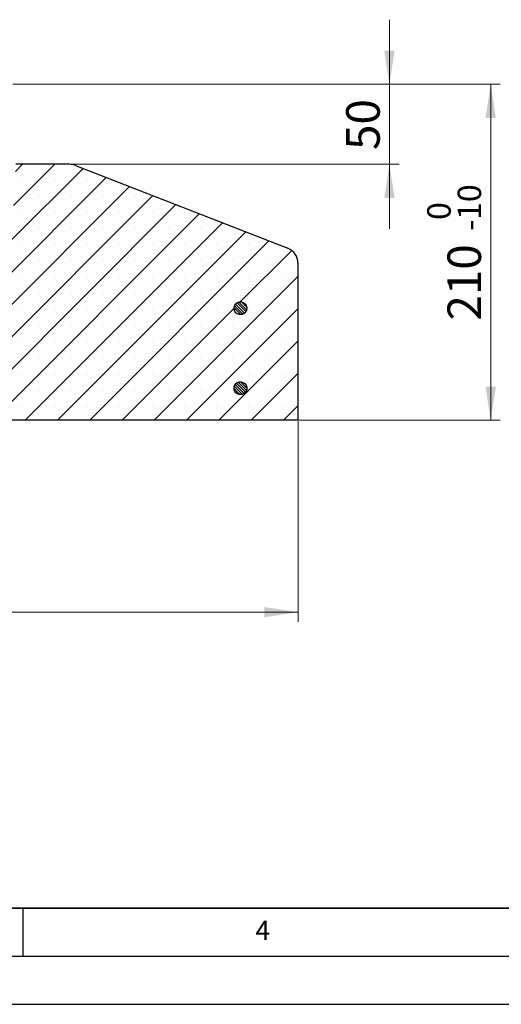
# Model space of a CAD drawing. Units: millimetres. Extents: x 0 to 420, y 0 to 297.
# Drawn here: x 165 to 215, y 0 to 103 of the extents above; entities that cross this region are included whole.
import ezdxf

# ---------------------------------------------------------------- set-up
doc = ezdxf.new("R2010")
doc.units = ezdxf.units.MM
doc.layers.add('LINIEN-DICK', color=7, linetype='Continuous', lineweight=35)
doc.layers.add('LINIEN-DÜNN', color=7, linetype='Continuous')
doc.layers.add('VORLAGE_TEXT', color=7, linetype='Continuous')
doc.styles.add('SLDTEXTSTYLE0', font='TXT', dxfattribs={"width": 0.605})
doc.dimstyles.new('SLDDIMSTYLE0', dxfattribs={"dimtxt": 3.5, "dimasz": 3.5, "dimexe": 0, "dimexo": 0.0625, "dimgap": 0.875, "dimtad": 1, "dimlfac": 6, "dimrnd": 1e-09, "dimzin": 12, "dimdsep": 46, "dimtxsty": 'SLDTEXTSTYLE0', "dimsah": 1, "dimcen": 0.09, "dimadec": 0, "dimazin": 3, "dimtfac": 1, "dimtdec": 3, "dimtofl": 0, "dimtmove": 0, "dimatfit": 3, "dimfxl": 1, "dimfrac": 2, "dimtolj": 1, "dimtzin": 12, "dimarcsym": 0})
doc.dimstyles.new('SLDDIMSTYLE2', dxfattribs={"dimtxt": 3.5, "dimasz": 3.5, "dimexe": 0, "dimexo": 0.0625, "dimgap": 0.875, "dimtad": 1, "dimlfac": 6, "dimrnd": 1e-09, "dimzin": 12, "dimdsep": 46, "dimtxsty": 'SLDTEXTSTYLE0', "dimsah": 1, "dimcen": 0.09, "dimadec": 0, "dimazin": 3, "dimtfac": 1, "dimtdec": 3, "dimtmove": 0, "dimatfit": 0, "dimfxl": 1, "dimfrac": 2, "dimtolj": 1, "dimtzin": 12, "dimarcsym": 0})
doc.dimstyles.new('SLDDIMSTYLE3', dxfattribs={"dimtxt": 3.5, "dimasz": 3.5, "dimexe": 0, "dimexo": 0.0625, "dimgap": 0.875, "dimtad": 1, "dimlfac": 6, "dimrnd": 1e-09, "dimzin": 12, "dimdsep": 46, "dimtxsty": 'SLDTEXTSTYLE0', "dimsah": 1, "dimcen": 0.09, "dimadec": 0, "dimazin": 3, "dimtol": 1, "dimtm": 10, "dimtfac": 1, "dimtdec": 0, "dimtofl": 0, "dimtmove": 0, "dimatfit": 3, "dimfxl": 1, "dimfrac": 2, "dimtolj": 1, "dimarcsym": 0})

# ---------------------------------------------------------------- blocks, each defined once
blk = doc.blocks.new('_D_3')
at = {"color": 7, "linetype": 'Continuous', "lineweight": 0}
for p, q in [((43.7, 60.75), (43.7, 39.85)), ((193.7, 60.75), (193.7, 39.85)), ((43.7, 40.85), (193.7, 40.85))]:
    blk.add_line(p, q, dxfattribs=at)
at = {"color": 7, "linetype": 'Continuous', "lineweight": 18}
for points in [[(43.7, 40.85), (47.2, 40.32), (47.2, 41.39)], [(193.7, 40.85), (190.2, 41.39), (190.2, 40.32)]]:
    blk.add_solid(points, dxfattribs=at)
at = {"color": 7, "linetype": 'Continuous', "lineweight": 18, "char_height": 3.5, "attachment_point": 1, "style": 'SLDTEXTSTYLE0'}
for s, insert in [('%%c', (112.14, 45.37)), ('900', (117.24, 45.37))]:
    blk.add_mtext(s, dxfattribs=dict(at, insert=insert))
blk = doc.blocks.new('_D_4')
at = {"color": 7, "linetype": 'Continuous', "lineweight": 0}
for p, q in [((203.23, 95.85), (203.23, 102.58)), ((163.97, 95.85), (204.23, 95.85)), ((203.23, 95.85), (203.23, 87.52)), ((169.98, 87.52), (204.23, 87.52)), ((203.23, 87.52), (203.23, 80.79))]:
    blk.add_line(p, q, dxfattribs=at)
at = {"color": 7, "linetype": 'Continuous', "lineweight": 18}
for points in [[(203.23, 95.85), (203.77, 99.35), (202.69, 99.35)], [(203.23, 87.52), (202.69, 84.02), (203.77, 84.02)]]:
    blk.add_solid(points, dxfattribs=at)
at = {"color": 7, "linetype": 'Continuous', "lineweight": 18, "insert": (198.72, 89.01), "char_height": 3.5, "attachment_point": 1, "rotation": 90, "style": 'SLDTEXTSTYLE0'}
blk.add_mtext('50', dxfattribs=at)
blk = doc.blocks.new('_D_5')
at = {"color": 7, "linetype": 'Continuous', "lineweight": 0}
for p, q in [((163.97, 95.85), (214.79, 95.85)), ((213.79, 95.85), (213.79, 60.85)), ((193.8, 60.85), (214.79, 60.85))]:
    blk.add_line(p, q, dxfattribs=at)
at = {"color": 7, "linetype": 'Continuous', "lineweight": 18}
for points in [[(213.79, 95.85), (213.25, 92.35), (214.33, 92.35)], [(213.79, 60.85), (214.33, 64.35), (213.25, 64.35)]]:
    blk.add_solid(points, dxfattribs=at)
at = {"color": 7, "linetype": 'Continuous', "lineweight": 18, "attachment_point": 1, "rotation": 90, "style": 'SLDTEXTSTYLE0'}
for s, insert, char_height in [('10', (210.34, 81.72), 2.45), ('0', (207.17, 81.72), 2.45), ('-', (210.34, 80.6), 2.45), ('210', (209.28, 71.24), 3.5)]:
    blk.add_mtext(s, dxfattribs=dict(at, insert=insert, char_height=char_height))

msp = doc.modelspace()

# ---------------------------------------------------------------- hatches: boundary and pattern name
at = {"linetype": 'Continuous', "lineweight": 18}
h = msp.add_hatch(dxfattribs=at)
h.set_pattern_fill('SACNCR', style=0)
edge = h.paths.add_edge_path(flags=0)
edge.add_line((154.5312, 60.8535), (193.6979, 60.8535))
edge.add_line((193.6979, 60.8535), (193.6979, 77.2145))
edge.add_arc((192.0312, 77.2145), 1.6667, 0, 68.694128)
edge.add_line((192.6368, 78.7673), (170.4858, 87.4062))
edge.add_arc((169.8802, 85.8535), 1.6667, 68.694128, 90)
edge.add_line((169.8802, 87.5201), (164.277, 87.5201))
edge.add_line((164.277, 87.5201), (163.8403, 79.1868))
edge.add_line((163.8403, 79.1868), (154.5312, 79.1868))
edge.add_line((154.5312, 79.1868), (154.5312, 60.8535))
edge = h.paths.add_edge_path(flags=0)
edge.add_spline(control_points=[(188.112, 72.0002), (188.0755, 71.971), (188.0358, 71.9455), (187.9941, 71.9245), (187.9274, 71.891), (187.854, 71.8685), (187.78, 71.859), (187.706, 71.8494), (187.6293, 71.8525), (187.5563, 71.868), (187.4833, 71.8835), (187.412, 71.9118), (187.3482, 71.9505), (187.2845, 71.9893), (187.2265, 72.0396), (187.1792, 72.0973), (187.1319, 72.155), (187.0939, 72.2216), (187.0683, 72.2917), (187.0427, 72.3618), (187.0289, 72.4373), (187.028, 72.5119), (187.0271, 72.5865), (187.039, 72.6623), (187.0629, 72.733), (187.0867, 72.8037), (187.123, 72.8713), (187.1689, 72.9301), (187.2148, 72.989), (187.2715, 73.0407), (187.3343, 73.081), (187.3971, 73.1214), (187.4677, 73.1514), (187.5403, 73.1687), (187.6129, 73.186), (187.6895, 73.1909), (187.7637, 73.1832), (187.8379, 73.1755), (187.9118, 73.1548), (187.9793, 73.123), (188.0468, 73.0911), (188.1097, 73.0472), (188.1628, 72.9948), (188.2159, 72.9424), (188.2607, 72.8801), (188.2935, 72.8131), (188.3263, 72.7461), (188.348, 72.6725), (188.3567, 72.5984), (188.3655, 72.5243), (188.3616, 72.4476), (188.3453, 72.3748), (188.3291, 72.302), (188.3, 72.231), (188.2605, 72.1676), (188.2211, 72.1043), (188.1702, 72.0469), (188.112, 72.0002)], knot_values=[0, 0, 0, 0, 0.00084078, 0.00084078, 0.00084078, 0.00219578, 0.00219578, 0.00219578, 0.00355076, 0.00355076, 0.00355076, 0.00490568, 0.00490568, 0.00490568, 0.00626054, 0.00626054, 0.00626054, 0.00761536, 0.00761536, 0.00761536, 0.00897018, 0.00897018, 0.00897018, 0.01032504, 0.01032504, 0.01032504, 0.01167996, 0.01167996, 0.01167996, 0.01303494, 0.01303494, 0.01303494, 0.01438995, 0.01438995, 0.01438995, 0.01574493, 0.01574493, 0.01574493, 0.01709987, 0.01709987, 0.01709987, 0.01845475, 0.01845475, 0.01845475, 0.01980958, 0.01980958, 0.01980958, 0.0211644, 0.0211644, 0.0211644, 0.02251924, 0.02251924, 0.02251924, 0.02387412, 0.02387412, 0.02387412, 0.02522901, 0.02522901, 0.02522901, 0.02522901], weights=[1, 1, 1, 1, 1, 1, 1, 1, 1, 1, 1, 1, 1, 1, 1, 1, 1, 1, 1, 1, 1, 1, 1, 1, 1, 1, 1, 1, 1, 1, 1, 1, 1, 1, 1, 1, 1, 1, 1, 1, 1, 1, 1, 1, 1, 1, 1, 1, 1, 1, 1, 1, 1, 1, 1, 1, 1, 1], degree=3, periodic=0)
edge = h.paths.add_edge_path(flags=0)
edge.add_spline(control_points=[(188.1256, 63.6781), (188.09, 63.6479), (188.0509, 63.6214), (188.0098, 63.5993), (187.944, 63.564), (187.8712, 63.5396), (187.7975, 63.5281), (187.7238, 63.5166), (187.6471, 63.5177), (187.5737, 63.5312), (187.5003, 63.5447), (187.4282, 63.5711), (187.3635, 63.6082), (187.2987, 63.6453), (187.2395, 63.694), (187.1906, 63.7504), (187.1418, 63.8068), (187.102, 63.8725), (187.0746, 63.9418), (187.0472, 64.0112), (187.0314, 64.0863), (187.0285, 64.1609), (187.0256, 64.2354), (187.0355, 64.3115), (187.0574, 64.3828), (187.0794, 64.4542), (187.1139, 64.5227), (187.1582, 64.5827), (187.2026, 64.6427), (187.2579, 64.696), (187.3195, 64.7379), (187.3812, 64.7799), (187.451, 64.8118), (187.5231, 64.831), (187.5953, 64.8502), (187.6717, 64.8572), (187.7461, 64.8515), (187.8205, 64.8457), (187.8949, 64.827), (187.9632, 64.797), (188.0315, 64.7669), (188.0955, 64.7247), (188.15, 64.6737), (188.2045, 64.6228), (188.251, 64.5617), (188.2855, 64.4955), (188.3201, 64.4294), (188.3437, 64.3564), (188.3544, 64.2826), (188.3652, 64.2087), (188.3633, 64.132), (188.3489, 64.0588), (188.3346, 63.9856), (188.3074, 63.9138), (188.2697, 63.8495), (188.2319, 63.7851), (188.1825, 63.7264), (188.1256, 63.6781)], knot_values=[0, 0, 0, 0, 0.00084078, 0.00084078, 0.00084078, 0.00219578, 0.00219578, 0.00219578, 0.00355076, 0.00355076, 0.00355076, 0.00490569, 0.00490569, 0.00490569, 0.00626055, 0.00626055, 0.00626055, 0.00761537, 0.00761537, 0.00761537, 0.00897019, 0.00897019, 0.00897019, 0.01032505, 0.01032505, 0.01032505, 0.01167997, 0.01167997, 0.01167997, 0.01303494, 0.01303494, 0.01303494, 0.01438994, 0.01438994, 0.01438994, 0.01574494, 0.01574494, 0.01574494, 0.01709988, 0.01709988, 0.01709988, 0.01845476, 0.01845476, 0.01845476, 0.01980959, 0.01980959, 0.01980959, 0.02116441, 0.02116441, 0.02116441, 0.02251925, 0.02251925, 0.02251925, 0.02387413, 0.02387413, 0.02387413, 0.02522901, 0.02522901, 0.02522901, 0.02522901], weights=[1, 1, 1, 1, 1, 1, 1, 1, 1, 1, 1, 1, 1, 1, 1, 1, 1, 1, 1, 1, 1, 1, 1, 1, 1, 1, 1, 1, 1, 1, 1, 1, 1, 1, 1, 1, 1, 1, 1, 1, 1, 1, 1, 1, 1, 1, 1, 1, 1, 1, 1, 1, 1, 1, 1, 1, 1, 1], degree=3, periodic=0)
h = msp.add_hatch(dxfattribs=at)
h.set_pattern_fill('ANSI31', scale=0.0625, angle=90, style=0)
edge = h.paths.add_edge_path(flags=0)
edge.add_spline(control_points=[(187.1214, 72.1798), (187.1595, 72.1156), (187.2092, 72.0571), (187.2664, 72.0092), (187.3236, 71.9613), (187.3898, 71.9226), (187.4596, 71.8963), (187.5295, 71.87), (187.6048, 71.8553), (187.6794, 71.8536), (187.754, 71.8519), (187.8299, 71.8631), (187.9009, 71.8862), (187.9719, 71.9093), (188.0398, 71.9449), (188.0991, 71.9902), (188.1585, 72.0354), (188.2108, 72.0916), (188.2518, 72.1539), (188.2928, 72.2163), (188.3235, 72.2866), (188.3416, 72.359), (188.3596, 72.4314), (188.3654, 72.5079), (188.3585, 72.5822), (188.3515, 72.6565), (188.3316, 72.7306), (188.3005, 72.7984), (188.2694, 72.8662), (188.2261, 72.9296), (188.1742, 72.9832), (188.1224, 73.0369), (188.0606, 73.0824), (187.9939, 73.1159), (187.9272, 73.1494), (187.8539, 73.1718), (187.7799, 73.1813), (187.7058, 73.1909), (187.6292, 73.1878), (187.5562, 73.1723), (187.4832, 73.1568), (187.4118, 73.1284), (187.3481, 73.0897), (187.2843, 73.0509), (187.2264, 73.0005), (187.1791, 72.9428), (187.1318, 72.8851), (187.0938, 72.8185), (187.0682, 72.7484), (187.0427, 72.6783), (187.0289, 72.6028), (187.028, 72.5282), (187.0271, 72.4536), (187.0391, 72.3778), (187.0629, 72.3071), (187.0778, 72.2628), (187.0975, 72.2199), (187.1214, 72.1798)], knot_values=[0, 0, 0, 0, 0.00134312, 0.00134312, 0.00134312, 0.00268624, 0.00268624, 0.00268624, 0.0040294, 0.0040294, 0.0040294, 0.0053726, 0.0053726, 0.0053726, 0.00671581, 0.00671581, 0.00671581, 0.00805898, 0.00805898, 0.00805898, 0.00940209, 0.00940209, 0.00940209, 0.01074514, 0.01074514, 0.01074514, 0.01208817, 0.01208817, 0.01208817, 0.0134312, 0.0134312, 0.0134312, 0.01477428, 0.01477428, 0.01477428, 0.01611742, 0.01611742, 0.01611742, 0.01746062, 0.01746062, 0.01746062, 0.01880383, 0.01880383, 0.01880383, 0.02014701, 0.02014701, 0.02014701, 0.02149015, 0.02149015, 0.02149015, 0.02283322, 0.02283322, 0.02283322, 0.02417625, 0.02417625, 0.02417625, 0.02500941, 0.02500941, 0.02500941, 0.02500941], weights=[1, 1, 1, 1, 1, 1, 1, 1, 1, 1, 1, 1, 1, 1, 1, 1, 1, 1, 1, 1, 1, 1, 1, 1, 1, 1, 1, 1, 1, 1, 1, 1, 1, 1, 1, 1, 1, 1, 1, 1, 1, 1, 1, 1, 1, 1, 1, 1, 1, 1, 1, 1, 1, 1, 1, 1, 1, 1], degree=3, periodic=0)
h = msp.add_hatch(dxfattribs=at)
h.set_pattern_fill('ANSI31', scale=0.0625, angle=90, style=0)
edge = h.paths.add_edge_path(flags=0)
edge.add_spline(control_points=[(187.1214, 63.8464), (187.1595, 63.7823), (187.2092, 63.7238), (187.2664, 63.6759), (187.3236, 63.6279), (187.3898, 63.5892), (187.4596, 63.5629), (187.5295, 63.5366), (187.6048, 63.522), (187.6794, 63.5203), (187.754, 63.5186), (187.8299, 63.5298), (187.9009, 63.5528), (187.9719, 63.5759), (188.0398, 63.6116), (188.0991, 63.6568), (188.1585, 63.7021), (188.2108, 63.7583), (188.2518, 63.8206), (188.2928, 63.883), (188.3235, 63.9532), (188.3416, 64.0257), (188.3596, 64.0981), (188.3654, 64.1746), (188.3585, 64.2489), (188.3515, 64.3231), (188.3316, 64.3973), (188.3005, 64.4651), (188.2694, 64.5329), (188.2261, 64.5962), (188.1742, 64.6499), (188.1224, 64.7036), (188.0606, 64.749), (187.9939, 64.7825), (187.9272, 64.816), (187.8539, 64.8385), (187.7799, 64.848), (187.7058, 64.8575), (187.6292, 64.8544), (187.5562, 64.8389), (187.4832, 64.8234), (187.4118, 64.7951), (187.3481, 64.7563), (187.2843, 64.7175), (187.2264, 64.6672), (187.1791, 64.6095), (187.1318, 64.5518), (187.0938, 64.4851), (187.0682, 64.415), (187.0427, 64.3449), (187.0289, 64.2694), (187.028, 64.1948), (187.0271, 64.1202), (187.0391, 64.0444), (187.0629, 63.9737), (187.0778, 63.9295), (187.0975, 63.8866), (187.1214, 63.8464)], knot_values=[0, 0, 0, 0, 0.00134312, 0.00134312, 0.00134312, 0.00268624, 0.00268624, 0.00268624, 0.0040294, 0.0040294, 0.0040294, 0.0053726, 0.0053726, 0.0053726, 0.00671581, 0.00671581, 0.00671581, 0.00805898, 0.00805898, 0.00805898, 0.00940209, 0.00940209, 0.00940209, 0.01074514, 0.01074514, 0.01074514, 0.01208817, 0.01208817, 0.01208817, 0.0134312, 0.0134312, 0.0134312, 0.01477428, 0.01477428, 0.01477428, 0.01611742, 0.01611742, 0.01611742, 0.01746062, 0.01746062, 0.01746062, 0.01880383, 0.01880383, 0.01880383, 0.02014701, 0.02014701, 0.02014701, 0.02149015, 0.02149015, 0.02149015, 0.02283322, 0.02283322, 0.02283322, 0.02417625, 0.02417625, 0.02417625, 0.02500941, 0.02500941, 0.02500941, 0.02500941], weights=[1, 1, 1, 1, 1, 1, 1, 1, 1, 1, 1, 1, 1, 1, 1, 1, 1, 1, 1, 1, 1, 1, 1, 1, 1, 1, 1, 1, 1, 1, 1, 1, 1, 1, 1, 1, 1, 1, 1, 1, 1, 1, 1, 1, 1, 1, 1, 1, 1, 1, 1, 1, 1, 1, 1, 1, 1, 1], degree=3, periodic=0)

# ---------------------------------------------------------------- linework, layer by layer
at = {"color": 7, "linetype": 'Continuous', "lineweight": 25}
for p, q in [((169.8802, 87.5201), (164.277, 87.5201)), ((170.4858, 87.4062), (192.6368, 78.7673)), ((193.6979, 77.2145), (193.6979, 60.8535)), ((193.6979, 60.8535), (154.5312, 60.8535))]:
    msp.add_line(p, q, dxfattribs=at)
for centre, start, end in [((169.8802, 85.8535), 68.694128, 90), ((192.0312, 77.2145), 0, 68.694128)]:
    msp.add_arc(centre, 1.6667, start, end, dxfattribs=at)
for points, knots in [([(187.1214, 72.1798), (187.166, 72.1191), (187.2552, 71.9977), (187.4559, 71.8848), (187.6789, 71.8408), (187.9049, 71.8741), (188.1069, 71.98), (188.2624, 72.1469), (188.354, 72.3559), (188.3712, 72.5834), (188.3121, 72.8037), (188.1834, 72.9921), (187.9996, 73.1273), (187.7815, 73.194), (187.5535, 73.1848), (187.3415, 73.1006), (187.1693, 72.951), (187.0561, 72.7526), (187.0158, 72.5287), (187.0446, 72.3298), (187.1, 72.2215), (187.1214, 72.1798)], [0, 0, 0, 0, 0.05368884, 0.1073776, 0.16106813, 0.21476028, 0.26845256, 0.3221434, 0.37583191, 0.4295182, 0.48320333, 0.53688885, 0.59057616, 0.64426588, 0.6979576, 0.75165002, 0.80534153, 0.85903089, 0.9127178, 0.96640305, 1, 1, 1, 1]), ([(188.112, 72.0002), (188.1658, 72.0529), (188.2735, 72.1582), (188.3572, 72.3728), (188.3696, 72.5997), (188.305, 72.8188), (188.1718, 73.0039), (187.9847, 73.1345), (187.765, 73.1959), (187.5373, 73.1811), (187.3274, 73.0918), (187.1589, 72.938), (187.0508, 72.7371), (187.0152, 72.5117), (187.0563, 72.2873), (187.1694, 72.0892), (187.3416, 71.9397), (187.5538, 71.8553), (187.7811, 71.8468), (187.9741, 71.9031), (188.0736, 71.9732), (188.112, 72.0002)], [0, 0, 0, 0, 0.05368765, 0.10737536, 0.16106151, 0.21474661, 0.26843222, 0.32211969, 0.37580958, 0.42950139, 0.4831938, 0.53688518, 0.59057435, 0.6442611, 0.69794629, 0.75163149, 0.80531827, 0.85900748, 0.91269889, 0.9663913, 1, 1, 1, 1]), ([(188.1256, 63.6781), (188.178, 63.7322), (188.2829, 63.8404), (188.3609, 64.057), (188.3672, 64.2842), (188.2968, 64.5015), (188.1588, 64.683), (187.9683, 64.8087), (187.7471, 64.8642), (187.5199, 64.8434), (187.3124, 64.7485), (187.148, 64.5903), (187.0452, 64.3866), (187.0157, 64.1604), (187.0627, 63.9372), (187.181, 63.7421), (187.3571, 63.5972), (187.5715, 63.5185), (187.799, 63.516), (187.9904, 63.5774), (188.088, 63.6501), (188.1256, 63.6781)], [0, 0, 0, 0, 0.05368747, 0.107375, 0.16106103, 0.21474611, 0.26843182, 0.32211947, 0.37580954, 0.42950146, 0.48319384, 0.53688509, 0.59057406, 0.64426064, 0.69794576, 0.75163104, 0.80531799, 0.8590074, 0.91269894, 0.96639136, 1, 1, 1, 1]), ([(187.1214, 63.8464), (187.166, 63.7857), (187.2552, 63.6643), (187.4559, 63.5514), (187.6789, 63.5074), (187.9049, 63.5407), (188.1069, 63.6467), (188.2624, 63.8136), (188.354, 64.0226), (188.3712, 64.25), (188.3121, 64.4704), (188.1834, 64.6588), (187.9996, 64.7939), (187.7815, 64.8607), (187.5535, 64.8514), (187.3415, 64.7672), (187.1693, 64.6176), (187.0561, 64.4193), (187.0158, 64.1954), (187.0446, 63.9965), (187.1, 63.8881), (187.1214, 63.8464)], [0, 0, 0, 0, 0.05368884, 0.1073776, 0.16106813, 0.21476028, 0.26845256, 0.3221434, 0.37583191, 0.4295182, 0.48320333, 0.53688885, 0.59057616, 0.64426588, 0.6979576, 0.75165002, 0.80534153, 0.85903089, 0.9127178, 0.96640305, 1, 1, 1, 1])]:
    msp.add_open_spline(points, degree=3, knots=knots, dxfattribs=at)
at = {"layer": 'LINIEN-DICK'}
msp.add_line((20, 10), (415, 10), dxfattribs=at)
at = {"layer": 'LINIEN-DÜNN'}
for p, q in [((165, 10), (165, 5)), ((15, 5), (415, 5)), ((0, 0), (420, 0))]:
    msp.add_line(p, q, dxfattribs=at)

# ---------------------------------------------------------------- texts
at = {"layer": 'VORLAGE_TEXT', "insert": (190.0227, 8.7073), "char_height": 2, "attachment_point": 2, "style": 'SLDTEXTSTYLE0'}
msp.add_mtext('4', dxfattribs=at)

# ---------------------------------------------------------------- dimensions: what is measured, and where the dimension line sits
at = {"color": 7, "linetype": 'Continuous', "lineweight": 18}
for base, p2, dimstyle, picture, middle in [((203.2299, 87.5201), (169.8802, 87.5201), 'SLDDIMSTYLE2', '_D_4', (203.2299, 91.6868)), ((213.7922, 60.8535), (193.6979, 60.8535), 'SLDDIMSTYLE3', '_D_5', (213.7922, 78.3535))]:
    dim = msp.add_linear_dim(base=base, p1=(163.8727, 95.8535), p2=p2, angle=90, dimstyle=dimstyle, dxfattribs=at)
    dim.commit()
    dim.dimension.update_dxf_attribs({"geometry": picture, "text_midpoint": middle, "dimtype": 160})
dim = msp.add_linear_dim(base=(193.6979, 40.8535), p1=(43.6979, 60.8535), p2=(193.6979, 60.8535), text='%%c<>', dimstyle='SLDDIMSTYLE0', dxfattribs=at)
dim.commit()
dim.dimension.update_dxf_attribs({"geometry": '_D_3', "text_midpoint": (118.6979, 40.8535), "dimtype": 160})

doc.saveas('drawing.dxf')
